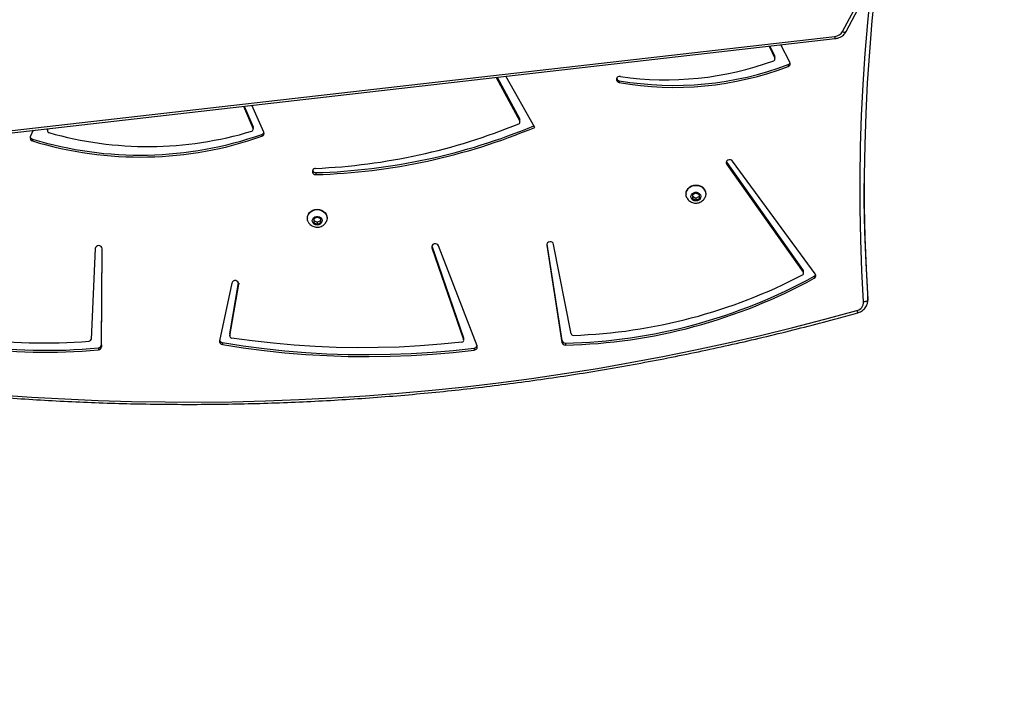
# Model space of a CAD drawing. Units: inches. Extents: x 674 to 2626, y -1969 to -351.
# Drawn here: x 2131 to 2201, y -1555 to -1507 of the extents above; entities that cross this region are included whole.
import ezdxf

# ---------------------------------------------------------------- set-up
doc = ezdxf.new("R2010")
doc.units = ezdxf.units.IN
doc.header["$MEASUREMENT"] = 0
doc.layers.add('VP-DIM', color=7, linetype='Continuous')
doc.layers.add('VP-HIC', color=6, linetype='Continuous')
doc.layers.add('VP-EQ', color=7, linetype='Continuous', true_color=0x8a3492)
doc.styles.get("Standard").update_dxf_attribs({"font": 'arial.ttf'})
doc.dimstyles.get("Standard").update_dxf_attribs({"dimtxt": 14, "dimasz": 20, "dimexe": 20, "dimexo": 50, "dimgap": 20, "dimtad": 0, "dimdec": 0, "dimzin": 0, "dimdsep": 46, "dimtxsty": 'Standard', "dimcen": -0.09, "dimadec": 0, "dimazin": 0, "dimtfac": 1, "dimtdec": 4, "dimtofl": 0, "dimtmove": 0, "dimatfit": 3, "dimfxl": 70, "dimfxlon": 1, "dimtolj": 1, "dimtzin": 0, "dimarcsym": 0})

# ---------------------------------------------------------------- blocks, each defined once
blk = doc.blocks.new('*D85')
at = {"layer": 'Defpoints', "color": 0}
for p in [(2443.295, -370.869), (2443.295, -1127.827), (910.012, -1803.076)]:
    blk.add_point(p, dxfattribs=at)
at = {"layer": 'VP-DIM', "color": 0, "lineweight": -2}
for p, q in [((910.012, -440.869), (910.012, -350.869)), ((2443.295, -440.869), (2443.295, -350.869)), ((930.012, -370.869), (1649.341, -370.869)), ((2423.295, -370.869), (1729.787, -370.869))]:
    blk.add_line(p, q, dxfattribs=at)
at = {"layer": 'VP-DIM', "color": 0}
for points in [[(930.012, -367.535), (930.012, -374.202), (910.012, -370.869)], [(2423.295, -374.202), (2423.295, -367.535), (2443.295, -370.869)]]:
    blk.add_solid(points, dxfattribs=at)
at = {"layer": 'VP-DIM', "color": 0, "insert": (1689.564, -370.869), "char_height": 14, "attachment_point": 5}
blk.add_mtext('\\A1;1533', dxfattribs=at)
blk = doc.blocks.new('*D87')
at = {"layer": 'Defpoints', "color": 0}
for p in [(1639.195, -504.36), (1075.088, -1968.965), (2606.445, -1968.965)]:
    blk.add_point(p, dxfattribs=at)
at = {"layer": 'VP-DIM', "color": 0, "lineweight": -2}
for p, q in [((2536.445, -504.36), (2626.445, -504.36)), ((2606.445, -524.36), (2606.445, -1188.246)), ((2606.445, -1948.965), (2606.445, -1268.79)), ((2536.445, -1968.965), (2626.445, -1968.965))]:
    blk.add_line(p, q, dxfattribs=at)
at = {"layer": 'VP-DIM', "color": 0}
for points in [[(2609.779, -524.36), (2603.112, -524.36), (2606.445, -504.36)], [(2603.112, -1948.965), (2609.779, -1948.965), (2606.445, -1968.965)]]:
    blk.add_solid(points, dxfattribs=at)
at = {"layer": 'VP-DIM', "color": 0, "insert": (2606.445, -1228.518), "char_height": 14, "attachment_point": 5, "rotation": 90}
blk.add_mtext('\\A1;1465', dxfattribs=at)
blk = doc.blocks.new('3029-1_')
at = {"color": 7, "linetype": 'Continuous', "lineweight": 25}
for p, q in [((3981.725, -1524.97), (3984.911, -1518.965)), ((3981.99, -1524.96), (3985.176, -1518.955)), ((3908.812, -1533.597), (3981.181, -1525.318)), ((3908.847, -1533.745), (3981.215, -1525.466)), ((3976.49, -1526.006), (3976.902, -1526.868)), ((3976.552, -1525.999), (3976.902, -1526.73)), ((3977.983, -1527.153), (3977.331, -1525.91)), ((3976.902, -1526.868), (3976.902, -1526.73)), ((3976.914, -1526.92), (3976.914, -1526.782)), ((3977.856, -1527.314), (3977.856, -1527.451)), ((3957.11, -1528.224), (3958.72, -1531.227)), ((3959.783, -1531.799), (3957.736, -1528.152)), ((3957.041, -1528.232), (3958.72, -1531.365)), ((3965.814, -1528.47), (3965.814, -1528.607)), ((3939.015, -1530.294), (3939.704, -1531.898)), ((3939.072, -1530.287), (3939.704, -1531.761)), ((3940.47, -1532.15), (3939.62, -1530.225)), ((3958.72, -1531.365), (3958.72, -1531.227)), ((3958.734, -1531.422), (3958.734, -1531.285)), ((3924.017, -1532.01), (3923.823, -1532.483)), ((3925.042, -1531.913), (3925.042, -1532.051)), ((3925.049, -1532.011), (3925.092, -1531.887)), ((3939.704, -1531.898), (3939.704, -1531.761)), ((3939.714, -1531.946), (3939.714, -1531.808)), ((3940.33, -1532.3), (3940.33, -1532.437)), ((3923.976, -1532.631), (3923.976, -1532.769)), ((3973.447, -1534.258), (3973.474, -1534.307)), ((3973.474, -1534.307), (3973.474, -1534.445)), ((3973.474, -1534.307), (3978.928, -1542.002)), ((3973.474, -1534.445), (3978.928, -1542.14)), ((3979.788, -1542.252), (3973.895, -1534.205)), ((3944.188, -1535.033), (3944.188, -1535.17)), ((3970.575, -1536.541), (3970.575, -1536.564)), ((3971.275, -1536.486), (3971.025, -1536.614)), ((3971.025, -1536.614), (3971.025, -1536.871)), ((3971.525, -1536.614), (3971.275, -1536.486)), ((3971.525, -1536.871), (3971.525, -1536.614)), ((3971.975, -1536.564), (3971.975, -1536.541)), ((3971.025, -1536.715), (3971.275, -1536.843)), ((3971.025, -1536.871), (3971.275, -1536.999)), ((3971.275, -1536.843), (3971.525, -1536.715)), ((3971.275, -1536.843), (3971.275, -1536.999)), ((3971.275, -1536.999), (3971.525, -1536.871)), ((3943.575, -1538.263), (3943.575, -1538.286)), ((3944.275, -1538.208), (3944.025, -1538.336)), ((3944.025, -1538.336), (3944.025, -1538.593)), ((3944.025, -1538.437), (3944.275, -1538.566)), ((3944.025, -1538.593), (3944.275, -1538.721)), ((3944.525, -1538.336), (3944.275, -1538.208)), ((3944.275, -1538.566), (3944.525, -1538.437)), ((3944.275, -1538.566), (3944.275, -1538.721)), ((3944.275, -1538.721), (3944.525, -1538.593)), ((3944.525, -1538.593), (3944.525, -1538.336)), ((3944.975, -1538.286), (3944.975, -1538.263)), ((3960.645, -1540.125), (3961.721, -1547.002)), ((3962.378, -1546.53), (3961.131, -1540.148)), ((3928.445, -1540.451), (3928.162, -1546.923)), ((3928.905, -1547.312), (3928.944, -1540.443)), ((3928.905, -1547.45), (3928.944, -1540.46)), ((3952.45, -1540.391), (3954.716, -1546.946)), ((3952.451, -1540.257), (3954.716, -1546.809)), ((3955.675, -1547.394), (3952.925, -1540.254)), ((3960.637, -1540.216), (3961.721, -1547.139)), ((3978.928, -1542.14), (3978.928, -1542.002)), ((3978.951, -1542.211), (3978.951, -1542.073)), ((3938.19, -1542.915), (3937.317, -1547.033)), ((3938.044, -1546.54), (3938.675, -1542.894)), ((3979.711, -1542.424), (3979.711, -1542.561)), ((3938.044, -1546.678), (3938.682, -1542.99)), ((3983.533, -1544.088), (3983.533, -1543.676)), ((3983.534, -1543.727), (3983.533, -1543.676)), ((3983.533, -1544.088), (3983.534, -1544.139)), ((3983.534, -1544.139), (3983.534, -1543.727)), ((3937.516, -1547.155), (3937.516, -1547.293)), ((3938.042, -1546.56), (3938.044, -1546.54)), ((3938.042, -1546.56), (3938.042, -1546.698)), ((3938.044, -1546.54), (3938.044, -1546.678)), ((3954.716, -1546.946), (3954.716, -1546.809)), ((3954.722, -1546.985), (3954.722, -1546.848)), ((3961.721, -1547.002), (3961.721, -1547.139)), ((3928.681, -1547.532), (3928.681, -1547.67)), ((3928.905, -1547.312), (3928.905, -1547.45)), ((3955.473, -1547.549), (3955.473, -1547.687)), ((3961.976, -1547.193), (3961.976, -1547.331))]:
    blk.add_line(p, q, dxfattribs=at)
at = {"color": 8, "linetype": 'Continuous', "lineweight": 25}
for p, q in [((3925.049, -1531.892), (3925.049, -1532.011)), ((3960.637, -1540.155), (3960.637, -1540.216)), ((3952.45, -1540.261), (3952.45, -1540.391)), ((3938.682, -1542.922), (3938.682, -1542.99))]:
    blk.add_line(p, q, dxfattribs=at)
at = {"color": 7, "linetype": 'Continuous', "lineweight": 25, "flags": 128}
for points in [[(3984.193, -1520.807), (3984.055, -1521.997), (3983.829, -1524.199), (3983.641, -1526.405), (3983.492, -1528.613), (3983.382, -1530.823), (3983.31, -1533.034), (3983.277, -1535.245), (3983.283, -1537.457), (3983.327, -1539.669), (3983.411, -1541.879), (3983.533, -1544.088)], [(3965.9, -1528.169), (3965.802, -1528.171), (3965.713, -1528.206), (3965.646, -1528.269), (3965.61, -1528.35), (3965.613, -1528.437), (3965.652, -1528.516), (3965.723, -1528.576), (3965.814, -1528.607)], [(3925.042, -1531.913), (3925.043, -1531.899), (3925.044, -1531.892)], [(3939.704, -1531.761), (3939.712, -1531.787), (3939.714, -1531.808)], [(3973.895, -1534.205), (3973.827, -1534.143), (3973.738, -1534.109), (3973.641, -1534.108), (3973.55, -1534.139), (3973.48, -1534.199), (3973.441, -1534.278), (3973.439, -1534.364), (3973.474, -1534.445)], [(3970.575, -1536.541), (3970.592, -1536.402), (3970.644, -1536.271), (3970.727, -1536.153), (3970.838, -1536.054), (3970.971, -1535.98), (3971.119, -1535.934), (3971.275, -1535.918), (3971.431, -1535.934), (3971.579, -1535.98), (3971.711, -1536.054), (3971.822, -1536.153), (3971.905, -1536.271), (3971.957, -1536.402), (3971.975, -1536.541), (3971.975, -1536.541)], [(3970.635, -1536.817), (3970.592, -1536.702), (3970.575, -1536.564), (3970.592, -1536.425), (3970.644, -1536.294), (3970.727, -1536.176), (3970.838, -1536.077), (3970.971, -1536.003), (3971.119, -1535.957), (3971.275, -1535.941), (3971.431, -1535.957), (3971.579, -1536.003), (3971.711, -1536.077), (3971.822, -1536.176), (3971.905, -1536.294), (3971.957, -1536.425), (3971.975, -1536.564), (3971.957, -1536.702), (3971.912, -1536.822)], [(3983.533, -1543.676), (3983.411, -1541.467), (3983.327, -1539.256), (3983.283, -1537.045), (3983.275, -1535.814)], [(3971.275, -1537.053), (3971.161, -1537.036), (3971.06, -1536.988), (3970.982, -1536.912), (3970.935, -1536.819), (3970.926, -1536.717), (3970.954, -1536.617), (3971.017, -1536.532), (3971.108, -1536.469), (3971.217, -1536.435), (3971.332, -1536.435), (3971.441, -1536.469), (3971.532, -1536.532), (3971.595, -1536.617), (3971.624, -1536.717), (3971.614, -1536.819), (3971.568, -1536.912), (3971.49, -1536.988), (3971.388, -1537.036), (3971.275, -1537.053)], [(3943.575, -1538.263), (3943.592, -1538.125), (3943.644, -1537.993), (3943.727, -1537.875), (3943.838, -1537.777), (3943.971, -1537.702), (3944.119, -1537.656), (3944.275, -1537.641), (3944.431, -1537.656), (3944.579, -1537.702), (3944.711, -1537.777), (3944.822, -1537.875), (3944.905, -1537.993), (3944.957, -1538.125), (3944.975, -1538.263), (3944.975, -1538.263)], [(3943.635, -1538.539), (3943.592, -1538.424), (3943.575, -1538.286), (3943.592, -1538.148), (3943.644, -1538.016), (3943.727, -1537.898), (3943.838, -1537.8), (3943.971, -1537.725), (3944.119, -1537.679), (3944.275, -1537.664), (3944.431, -1537.679), (3944.579, -1537.725), (3944.711, -1537.8), (3944.822, -1537.898), (3944.905, -1538.016), (3944.957, -1538.148), (3944.975, -1538.286), (3944.957, -1538.424), (3944.912, -1538.544)], [(3944.275, -1538.776), (3944.161, -1538.759), (3944.06, -1538.71), (3943.982, -1538.635), (3943.935, -1538.541), (3943.926, -1538.439), (3943.954, -1538.34), (3944.017, -1538.254), (3944.108, -1538.191), (3944.217, -1538.158), (3944.332, -1538.158), (3944.441, -1538.191), (3944.532, -1538.254), (3944.595, -1538.34), (3944.624, -1538.439), (3944.614, -1538.541), (3944.568, -1538.635), (3944.49, -1538.71), (3944.388, -1538.759), (3944.275, -1538.776)], [(3952.925, -1540.254), (3952.877, -1540.18), (3952.8, -1540.127), (3952.707, -1540.104), (3952.611, -1540.115), (3952.527, -1540.156), (3952.467, -1540.223), (3952.44, -1540.306), (3952.45, -1540.391)], [(3983.233, -1544.241), (3983.292, -1544.235), (3983.348, -1544.225), (3983.399, -1544.209), (3983.445, -1544.19), (3983.482, -1544.167), (3983.51, -1544.142), (3983.527, -1544.116), (3983.533, -1544.088)], [(3921.524, -1550.877), (3923.9, -1551.043), (3926.28, -1551.178), (3928.661, -1551.281), (3931.044, -1551.352), (3933.428, -1551.391), (3935.812, -1551.398), (3938.196, -1551.373), (3940.58, -1551.316), (3942.962, -1551.227), (3945.342, -1551.106), (3947.72, -1550.953), (3950.095, -1550.768), (3952.467, -1550.551), (3954.835, -1550.303), (3957.198, -1550.023), (3959.556, -1549.711), (3961.909, -1549.367), (3964.256, -1548.993), (3966.596, -1548.586), (3968.928, -1548.148), (3971.254, -1547.679), (3973.57, -1547.179), (3975.879, -1546.648), (3978.177, -1546.086), (3980.466, -1545.493), (3982.745, -1544.87)], [(3937.516, -1547.155), (3938.997, -1547.385), (3940.485, -1547.579), (3941.977, -1547.738), (3943.474, -1547.861), (3944.974, -1547.947), (3946.477, -1547.998), (3947.98, -1548.013), (3949.483, -1547.992), (3950.985, -1547.935), (3952.485, -1547.842), (3953.981, -1547.714), (3955.473, -1547.549)], [(3954.592, -1547.117), (3953.103, -1547.271), (3951.61, -1547.389), (3950.114, -1547.471), (3948.616, -1547.517), (3947.117, -1547.527), (3945.618, -1547.501), (3944.121, -1547.438), (3942.626, -1547.34), (3941.134, -1547.205), (3939.648, -1547.035), (3938.167, -1546.829)], [(3954.716, -1546.809), (3954.722, -1546.837), (3954.722, -1546.848)], [(3937.516, -1547.293), (3938.997, -1547.523), (3940.485, -1547.717), (3941.977, -1547.875), (3943.474, -1547.998), (3944.974, -1548.085), (3946.477, -1548.136), (3947.98, -1548.151), (3949.483, -1548.13), (3950.985, -1548.073), (3952.485, -1547.98), (3953.981, -1547.851), (3955.473, -1547.687)]]:
    blk.add_lwpolyline(points, dxfattribs=at)
at = {"color": 8, "linetype": 'Continuous', "lineweight": 25, "flags": 128}
for points in [[(3983.233, -1544.241), (3983.111, -1542.028), (3983.028, -1539.813), (3982.983, -1537.597), (3982.977, -1535.381), (3983.01, -1533.165), (3983.082, -1530.95), (3983.192, -1528.736), (3983.342, -1526.524), (3983.53, -1524.315), (3983.756, -1522.108), (3983.826, -1521.5)], [(3981.725, -1524.97), (3981.778, -1524.988), (3981.829, -1525), (3981.877, -1525.005), (3981.918, -1525.003), (3981.952, -1524.993), (3981.977, -1524.978), (3981.99, -1524.96)]]:
    blk.add_lwpolyline(points, dxfattribs=at)
at = {"color": 7, "linetype": 'Continuous', "lineweight": 25}
for centre, radius, start, end in [((3981.12, -1524.622), 0.698, 275.02127, 330.13971), ((3976.796, -1526.782), 0.119, 359.91421, 25.95653), ((3969.735, -1506.01), 22.799, 260.09776, 290.86716), ((3969.735, -1506.148), 22.798, 260.09746, 290.86746), ((3969.149, -1506.156), 22.251, 261.60152, 290.17061), ((3976.785, -1526.92), 0.129, 286.92323, 23.83715), ((3977.791, -1527.247), 0.214, 287.62303, 26.07723), ((3977.778, -1527.096), 0.232, 289.61036, 339.03265), ((3965.844, -1528.229), 0.242, 201.83453, 262.94303), ((3942.287, -1491.646), 43.121, 272.49345, 292.29676), ((3942.915, -1491.378), 43.673, 271.67093, 292.63229), ((3958.605, -1531.422), 0.128, 289.15455, 26.70218), ((3958.613, -1531.285), 0.121, 0.13521, 28.36272), ((3931.649, -1507.605), 26.176, 252.95438, 289.3678), ((3931.649, -1507.743), 26.176, 252.95438, 289.3678), ((3925.175, -1532.05), 0.131, 163.02959, 257.45676), ((3932.199, -1507.501), 25.665, 254.05036, 286.78893), ((3939.582, -1531.945), 0.13, 283.27825, 21.05375), ((3940.27, -1532.23), 0.216, 286.09086, 21.93969), ((3940.258, -1532.078), 0.233, 288.07469, 338.8655), ((3942.915, -1491.518), 43.671, 271.67098, 292.72235), ((3924.027, -1532.558), 0.217, 159.9086, 256.42366), ((3924.041, -1532.403), 0.237, 201.46561, 254.17392), ((3944.158, -1534.949), 0.223, 88.74257, 277.7623), ((3944.171, -1534.786), 0.247, 202.10934, 274.08741), ((3960.888, -1540.209), 0.251, 14.06894, 181.74886), ((3928.694, -1540.484), 0.252, 5.29486, 172.47514), ((3978.825, -1542.211), 0.126, 294.90339, 34.77191), ((3978.829, -1542.074), 0.122, 0.22325, 35.77986), ((3979.619, -1542.374), 0.209, 296.30276, 35.79089), ((3938.432, -1542.979), 0.251, 357.45772, 165.24332), ((3961.111, -1508.619), 38.585, 271.28414, 298.82022), ((3961.111, -1508.756), 38.585, 271.28414, 298.82022), ((3961.216, -1508.539), 38.124, 271.97806, 297.59747), ((3979.604, -1542.224), 0.227, 298.16902, 339.22039), ((3982.603, -1544.255), 0.631, 283.0609, 1.30536), ((3924.978, -1508.415), 39.293, 248.20561, 275.40694), ((3924.978, -1508.552), 39.293, 248.20563, 275.40662), ((3924.821, -1508.431), 38.752, 249.39122, 274.74379), ((3928.021, -1546.91), 0.141, 271.85032, 354.43243), ((3937.54, -1547.069), 0.226, 171.04354, 264.03867), ((3937.549, -1546.917), 0.241, 200.72042, 262.27867), ((3938.179, -1546.694), 0.136, 173.24579, 264.81849), ((3954.586, -1546.983), 0.135, 272.40228, 15.81541), ((3961.959, -1546.951), 0.243, 192.12097, 274.01923), ((3961.959, -1547.088), 0.243, 192.12097, 274.01923), ((3962.521, -1546.494), 0.147, 194.2056, 274.51124), ((3928.671, -1547.298), 0.234, 272.3727, 356.58688), ((3928.671, -1547.436), 0.234, 272.3969, 356.5751), ((3955.462, -1547.463), 0.224, 272.70661, 17.86856), ((3955.452, -1547.308), 0.242, 275.05286, 338.20672)]:
    blk.add_arc(centre, radius, start, end, dxfattribs=at)
at = {"color": 8, "linetype": 'Continuous', "lineweight": 25}
for centre, radius, start, end in [((3981.591, -1525.301), 0.41, 182.30879, 203.64405), ((3983.007, -1544.826), 0.266, 189.34347, 227.05877)]:
    blk.add_arc(centre, radius, start, end, dxfattribs=at)
at = {"color": 7, "linetype": 'Continuous', "lineweight": 25}
for points, knots in [([(3981.215, -1525.466), (3981.25, -1525.461), (3981.344, -1525.447), (3981.493, -1525.401), (3981.653, -1525.322), (3981.794, -1525.217), (3981.909, -1525.096), (3981.964, -1525.004), (3981.99, -1524.96)], [0, 0, 0, 0, 0.108357, 0.291014, 0.474091, 0.656935, 0.838936, 1, 1, 1, 1]), ([(3970.638, -1536.815), (3970.654, -1536.846), (3970.691, -1536.919), (3970.78, -1537.016), (3970.895, -1537.104), (3971.027, -1537.166), (3971.156, -1537.2), (3971.24, -1537.203), (3971.275, -1537.205)], [0, 0, 0, 0, 0.131878, 0.313806, 0.496486, 0.680991, 0.868049, 1, 1, 1, 1]), ([(3971.275, -1537.205), (3971.321, -1537.202), (3971.418, -1537.197), (3971.561, -1537.152), (3971.697, -1537.078), (3971.811, -1536.974), (3971.883, -1536.886), (3971.906, -1536.83), (3971.909, -1536.822)], [0, 0, 0, 0, 0.175862, 0.371883, 0.569757, 0.768051, 0.965235, 1, 1, 1, 1]), ([(3943.638, -1538.538), (3943.654, -1538.568), (3943.691, -1538.642), (3943.78, -1538.739), (3943.895, -1538.826), (3944.027, -1538.889), (3944.156, -1538.922), (3944.24, -1538.926), (3944.275, -1538.927)], [0, 0, 0, 0, 0.131829, 0.313757, 0.496478, 0.680989, 0.868051, 1, 1, 1, 1]), ([(3944.275, -1538.927), (3944.321, -1538.925), (3944.418, -1538.919), (3944.561, -1538.875), (3944.697, -1538.8), (3944.811, -1538.696), (3944.883, -1538.608), (3944.906, -1538.552), (3944.909, -1538.544)], [0, 0, 0, 0, 0.175871, 0.371902, 0.569787, 0.768051, 0.965245, 1, 1, 1, 1]), ([(3982.826, -1545.021), (3982.86, -1545.01), (3982.951, -1544.982), (3983.09, -1544.912), (3983.232, -1544.808), (3983.351, -1544.681), (3983.443, -1544.536), (3983.505, -1544.379), (3983.534, -1544.238), (3983.533, -1544.151), (3983.532, -1544.119)], [0, 0, 0, 0, 0.084607, 0.225479, 0.366448, 0.506847, 0.646324, 0.784658, 0.921798, 1, 1, 1, 1]), ([(3907.299, -1549.368), (3907.686, -1549.428), (3908.807, -1549.604), (3910.665, -1549.874), (3912.877, -1550.167), (3915.093, -1550.433), (3917.313, -1550.671), (3919.536, -1550.881), (3921.763, -1551.063), (3923.992, -1551.217), (3926.224, -1551.343), (3928.457, -1551.441), (3930.692, -1551.511), (3932.928, -1551.552), (3935.164, -1551.566), (3937.4, -1551.552), (3939.635, -1551.509), (3941.87, -1551.439), (3944.103, -1551.34), (3946.335, -1551.214), (3948.564, -1551.059), (3950.791, -1550.876), (3953.014, -1550.666), (3955.234, -1550.427), (3957.45, -1550.161), (3959.661, -1549.866), (3961.868, -1549.545), (3964.069, -1549.195), (3966.265, -1548.818), (3968.454, -1548.413), (3970.636, -1547.981), (3972.812, -1547.521), (3974.98, -1547.034), (3977.14, -1546.52), (3979.291, -1545.979), (3981.187, -1545.477), (3982.362, -1545.15), (3982.826, -1545.021)], [0, 0, 0, 0, 0.015409, 0.044666, 0.073923, 0.10318, 0.132438, 0.161696, 0.190953, 0.22021, 0.249468, 0.278725, 0.307983, 0.33724, 0.366498, 0.395755, 0.425013, 0.45427, 0.483528, 0.512785, 0.542043, 0.5713, 0.600558, 0.629815, 0.659073, 0.68833, 0.717588, 0.746845, 0.776103, 0.80536, 0.834617, 0.863875, 0.893132, 0.92239, 0.951647, 0.980904, 1, 1, 1, 1])]:
    blk.add_open_spline(points, degree=3, knots=knots, dxfattribs=at)
blk = doc.blocks.new('3029-1_2D')
at = {"layer": 'VP-EQ', "color": 0}
blk.add_blockref('3029-1_', (-1792.079, 17.06), dxfattribs=at)
blk = doc.blocks.new('*D113')
at = {"layer": 'Defpoints', "color": 0}
for p in [(1662.095, -704.383), (2530.737, -704.383), (1145.285, -1796.092)]:
    blk.add_point(p, dxfattribs=at)
at = {"layer": 'VP-EQ', "color": 0, "lineweight": -2}
for p, q in [((2460.737, -704.383), (2550.737, -704.383)), ((2530.737, -724.383), (2530.737, -1209.965)), ((2530.737, -1776.092), (2530.737, -1290.509)), ((2460.737, -1796.092), (2550.737, -1796.092))]:
    blk.add_line(p, q, dxfattribs=at)
at = {"layer": 'VP-EQ', "color": 0}
for points in [[(2534.07, -724.383), (2527.404, -724.383), (2530.737, -704.383)], [(2527.404, -1776.092), (2534.07, -1776.092), (2530.737, -1796.092)]]:
    blk.add_solid(points, dxfattribs=at)
at = {"layer": 'VP-EQ', "color": 0, "insert": (2530.737, -1250.237), "char_height": 14, "attachment_point": 5, "rotation": 90}
blk.add_mtext('\\A1;1095', dxfattribs=at)
blk = doc.blocks.new('*D114')
at = {"layer": 'Defpoints', "color": 0}
for p in [(2293.295, -429.688), (2293.295, -1128.977), (1082.681, -1733.488)]:
    blk.add_point(p, dxfattribs=at)
at = {"layer": 'VP-EQ', "color": 0, "lineweight": -2}
for p, q in [((1082.681, -499.688), (1082.681, -409.688)), ((2293.295, -499.688), (2293.295, -409.688)), ((1102.681, -429.688), (1647.716, -429.688)), ((2273.295, -429.688), (1728.26, -429.688))]:
    blk.add_line(p, q, dxfattribs=at)
at = {"layer": 'VP-EQ', "color": 0}
for points in [[(1102.681, -426.354), (1102.681, -433.021), (1082.681, -429.688)], [(2273.295, -433.021), (2273.295, -426.354), (2293.295, -429.688)]]:
    blk.add_solid(points, dxfattribs=at)
at = {"layer": 'VP-EQ', "color": 0, "insert": (1687.988, -429.688), "char_height": 14, "attachment_point": 5}
blk.add_mtext('\\A1;1215', dxfattribs=at)

msp = doc.modelspace()

# ---------------------------------------------------------------- linework, layer by layer
at = {"layer": 'VP-HIC', "color": 3}
msp.add_lwpolyline([(2342.278, -1272.011, -0.14289), (2365.808, -1352.667), (2365.808, -1418.177, -0.142272), (2342.473, -1498.527, -0.324929), (2199.813, -1602.179), (2104.429, -1602.179, -0.414214), (1954.429, -1452.179), (1954.429, -1318.955, -0.225616), (2009.738, -1202.621, -0.225964)], format="xyb", dxfattribs=at)

# ---------------------------------------------------------------- block references
at = {"color": 0}
msp.add_blockref('3029-1_2D', (0, 0), dxfattribs=at)

# ---------------------------------------------------------------- dimensions: what is measured, and where the dimension line sits
at = {"layer": 'VP-DIM', "color": 0}
dim = msp.add_linear_dim(base=(2443.295, -370.869), p1=(910.012, -1803.076), p2=(2443.295, -1127.827), dimstyle='Standard', dxfattribs=at)
dim.commit()
dim.dimension.update_dxf_attribs({"geometry": '*D85', "text_midpoint": (1689.564, -370.869), "dimtype": 160})
dim = msp.add_linear_dim(base=(2606.445, -1968.965), p1=(1639.195, -504.36), p2=(1075.088, -1968.965), angle=90, dimstyle='Standard', dxfattribs=at)
dim.commit()
dim.dimension.update_dxf_attribs({"geometry": '*D87', "text_midpoint": (2606.445, -1228.518), "dimtype": 160})
at = {"layer": 'VP-EQ', "color": 0}
dim = msp.add_linear_dim(base=(2293.295, -429.688), p1=(1082.681, -1733.488), p2=(2293.295, -1128.977), text='1215', dimstyle='Standard', dxfattribs=at)
dim.commit()
dim.dimension.update_dxf_attribs({"geometry": '*D114', "text_midpoint": (1687.988, -429.688)})
dim = msp.add_linear_dim(base=(2530.737, -704.383), p1=(1145.285, -1796.092), p2=(1662.095, -704.383), angle=90, text='1095', dimstyle='Standard', dxfattribs=at)
dim.commit()
dim.dimension.update_dxf_attribs({"geometry": '*D113', "text_midpoint": (2530.737, -1250.237)})

doc.saveas('drawing.dxf')
